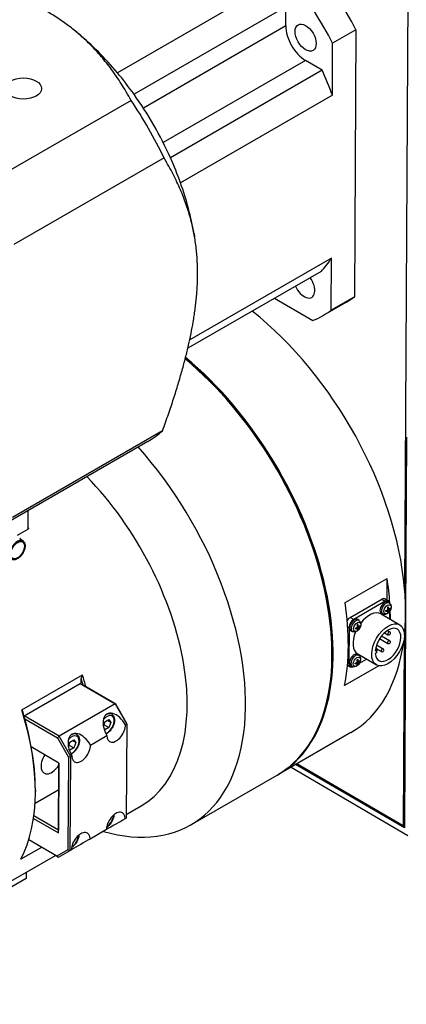
# Model space of a CAD drawing. Extents: x 0 to 3367, y 0 to 1188.
# Drawn here: x 1533 to 1592, y 952 to 1101 of the extents above; entities that cross this region are included whole.
import ezdxf

# ---------------------------------------------------------------- set-up
doc = ezdxf.new("R2010")
doc.units = 0
doc.header["$LTSCALE"] = 25.4
doc.layers.get('0').update_dxf_attribs({"linetype": 'CONTINUOUS'})

msp = doc.modelspace()

# ---------------------------------------------------------------- linework, layer by layer
for p, q in [((1571.1630532, 1106.2707126), (1548.1820828, 1093.0026431)), ((1592.1261041, 1105.0670856), (1591.6455944, 1014.8907526)), ((1573.6810996, 1103.0109752), (1550.7001292, 1089.7429058)), ((1573.6655717, 1100.0968837), (1573.6810996, 1103.0109752)), ((1573.6655717, 1100.0968837), (1552.1174774, 1087.6560857)), ((1584.2942856, 1099.5181159), (1580.7587517, 1097.4768745)), ((1584.2942856, 1099.5181159), (1584.0787355, 1059.0662401)), ((1542.28609, 1098.9232843), (1541.9616947, 1099.1931091)), ((1580.7167107, 1089.5871209), (1580.7587517, 1097.4768745)), ((1576.6522853, 1094.8811733), (1555.1058245, 1082.4413183)), ((1579.1837266, 1093.4017149), (1576.6522853, 1094.8811733)), ((1579.1837266, 1093.4017149), (1556.2027562, 1080.1336455)), ((1580.7167107, 1089.5871209), (1557.7357403, 1076.3190514)), ((1550.2526646, 1088.8228565), (1527.5136108, 1075.6944577)), ((1555.2401237, 1080.1132359), (1532.50107, 1066.9848371)), ((1559.7837015, 1068.6165322), (1559.863924, 1068.1498073)), ((1580.5852426, 1064.9147523), (1559.1284507, 1052.5266677)), ((1580.5432016, 1057.0249986), (1580.5852426, 1064.9147523)), ((1579.0212505, 1062.910134), (1558.8428283, 1051.2601166)), ((1571.9791039, 1058.8443488), (1577.7674047, 1055.4614735)), ((1582.8575731, 1058.2641191), (1579.3220391, 1056.2228776)), ((1584.0787355, 1059.0662401), (1580.5432016, 1057.0249986)), ((1555.0197617, 1038.7583141), (1532.2807079, 1025.6299153)), ((1552.7744047, 1037.142817), (1530.0353509, 1024.0144182)), ((1591.9450484, 1037.8106654), (1591.803001, 1011.1529165)), ((1534.6599793, 1023.8592843), (1534.6750798, 1026.6931669)), ((1534.6599793, 1023.8592843), (1533.0238256, 1022.9146505)), ((1534.801646, 1023.9818659), (1534.6601973, 1023.9002005)), ((1533.933046, 1022.0665084), (1533.3971934, 1022.4892841)), ((1582.6440618, 1012.7372264), (1589.0080228, 1016.411461)), ((1588.9904657, 1013.1165573), (1589.0080228, 1016.411461)), ((1583.4250938, 1010.4822406), (1588.1980645, 1013.2379166)), ((1588.7283847, 1012.9279799), (1583.9554139, 1010.1723039)), ((1588.1980645, 1013.2379166), (1588.7283847, 1012.9279799)), ((1588.6983066, 1013.2873048), (1589.2286267, 1012.9773682)), ((1589.0860026, 1011.5029054), (1588.9664386, 1011.5852026)), ((1589.1228004, 1011.5030298), (1588.9945659, 1011.5976149)), ((1589.2537585, 1011.5454975), (1589.0727375, 1011.6348069)), ((1589.2550793, 1011.7933708), (1589.1238779, 1011.8574787)), ((1589.1830688, 1011.3329862), (1589.1252321, 1011.3928038)), ((1589.273029, 1011.7615843), (1589.1270134, 1011.8271897)), ((1589.3013316, 1011.6272257), (1589.1334275, 1011.741848)), ((1589.3588893, 1012.665242), (1589.169113, 1012.8052199)), ((1589.3718163, 1011.8152253), (1589.45174, 1011.7945501)), ((1589.4189582, 1010.2334706), (1589.4254751, 1011.456489)), ((1583.9554139, 1010.1723039), (1583.4250938, 1010.4822406)), ((1584.7626952, 1010.0116281), (1584.572919, 1010.151606)), ((1588.0889513, 1011.0107709), (1590.9173252, 1009.3577752)), ((1588.3769528, 1010.9850903), (1588.1618518, 1011.0817361)), ((1591.803001, 1011.1529165), (1591.6295081, 978.5938339)), ((1583.0475977, 1009.064845), (1583.2439698, 1008.9500786)), ((1583.2439698, 1008.9500786), (1583.2146928, 1003.4557334)), ((1583.7807587, 1008.3314764), (1583.5656578, 1008.4281222)), ((1584.4898085, 1008.8492915), (1584.3702445, 1008.9315887)), ((1584.5266064, 1008.8494159), (1584.3983718, 1008.944001)), ((1584.6575644, 1008.8918836), (1584.4765434, 1008.981193)), ((1584.6588852, 1009.1397569), (1584.5276839, 1009.2038649)), ((1584.5868747, 1008.6793724), (1584.529038, 1008.7391899)), ((1584.676835, 1009.1079704), (1584.5308193, 1009.1735758)), ((1584.7051375, 1008.9736118), (1584.5372334, 1009.0882341)), ((1584.7756222, 1009.1616114), (1584.855546, 1009.1409362)), ((1589.049184, 1008.5047524), (1589.3922047, 1008.3042797)), ((1587.8802124, 1007.2819771), (1589.1328668, 1006.5498843)), ((1588.1714516, 1007.6908964), (1589.3851565, 1006.981567)), ((1588.6229034, 1008.1747558), (1589.139915, 1007.872597)), ((1591.6057086, 1007.4054567), (1591.4538191, 978.9006404)), ((1587.21589, 1005.4214569), (1587.3909363, 1005.5225199)), ((1587.2373827, 1005.6122617), (1587.3909363, 1005.5225199)), ((1587.2899014, 1005.8939101), (1587.3949461, 1005.8325184)), ((1587.3909363, 1005.5225199), (1587.3887676, 1005.1155313)), ((1587.4113448, 1006.3156153), (1588.3865272, 1005.7456863)), ((1587.5111193, 1005.6781747), (1588.1342376, 1005.3140037)), ((1580.6666013, 1005.1271552), (1580.6666013, 1004.9230311)), ((1584.6306926, 1003.8489059), (1584.4994913, 1003.9130139)), ((1584.7345026, 1004.7207772), (1584.5447264, 1004.8607551)), ((1584.5568957, 1004.9672137), (1587.3852696, 1003.314218)), ((1584.843047, 1003.5843912), (1585.8893574, 1004.1884788)), ((1587.3887676, 1005.1155313), (1587.2137214, 1005.0144683)), ((1587.7540577, 1003.1752663), (1582.577184, 1000.1863969)), ((1583.0063048, 1003.240769), (1583.4172203, 1003.0006164)), ((1583.2146928, 1003.4557334), (1583.033381, 1003.5616981)), ((1583.7525661, 1003.0406255), (1583.5374652, 1003.1372713)), ((1584.4616159, 1003.5584406), (1584.3420519, 1003.6407378)), ((1584.4984138, 1003.558565), (1584.3701793, 1003.6531501)), ((1584.6293718, 1003.6010327), (1584.4483508, 1003.6903421)), ((1584.5586821, 1003.3885214), (1584.5008454, 1003.448339)), ((1584.6486424, 1003.8171195), (1584.5026267, 1003.8827249)), ((1584.6769449, 1003.6827609), (1584.5090408, 1003.7973831)), ((1584.7474296, 1003.8707605), (1584.8273534, 1003.8500853)), ((1533.7039253, 996.496113), (1542.8963135, 1001.8033408)), ((1542.7125128, 1000.3831002), (1542.7168562, 1001.1982061)), ((1534.0515391, 995.5855529), (1542.5368204, 1000.4845324)), ((1542.5368204, 1000.4845324), (1547.8400215, 997.3851655)), ((1542.5368204, 1000.4845324), (1542.7125128, 1000.3831002)), ((1542.7125128, 1000.3831002), (1543.005096, 1000.2121049)), ((1547.942492, 997.3265267), (1543.005096, 1000.2121049)), ((1547.8400215, 997.3851655), (1539.3547402, 992.4861861)), ((1547.8400215, 997.3851655), (1549.5969119, 994.3171006)), ((1547.942492, 997.3265267), (1547.8400215, 997.3851655)), ((1549.5964661, 994.4381848), (1547.942492, 997.3265267)), ((1534.0370165, 995.5606038), (1534.0515391, 995.5855529)), ((1539.3547402, 992.4861861), (1534.0515391, 995.5855529)), ((1534.1662612, 995.1090013), (1539.1036572, 992.223423)), ((1546.2888015, 994.6587459), (1546.9011739, 995.0122993)), ((1546.9011739, 995.0122993), (1547.2041071, 994.5785931)), ((1547.3333299, 995.8185788), (1547.0513696, 995.9833658)), ((1546.0530183, 994.0588782), (1546.2888015, 994.6587459)), ((1546.2822955, 993.4377803), (1546.1481901, 993.6297774)), ((1546.1875745, 994.2045826), (1546.8946679, 993.7913337)), ((1546.8946679, 993.7913337), (1546.2822955, 993.4377803)), ((1547.2041071, 994.5785931), (1546.6802534, 994.8847507)), ((1547.2041071, 994.5785931), (1546.8946679, 993.7913337)), ((1549.4201352, 994.2150385), (1549.5969119, 994.3171006)), ((1549.5969119, 994.3171006), (1549.5210088, 980.0725019)), ((1549.5969119, 994.3171006), (1549.5964661, 994.4381848)), ((1539.3547402, 992.4861861), (1539.1036572, 992.223423)), ((1539.1036572, 992.223423), (1540.7576313, 989.3350812)), ((1541.1116306, 989.4181211), (1539.3547402, 992.4861861)), ((1542.0300291, 992.7567167), (1541.7480688, 992.9215036)), ((1544.1168344, 991.1531763), (1546.5917081, 992.5820453)), ((1583.5192619, 993.0418571), (1572.5591068, 986.7140086)), ((1539.3341346, 988.4144207), (1535.1491606, 990.8602585)), ((1540.7497174, 990.997016), (1540.9855006, 991.5968837)), ((1540.9789946, 990.3759181), (1540.8448893, 990.5679152)), ((1540.8842736, 991.1427204), (1541.5913671, 990.7294715)), ((1541.5913671, 990.7294715), (1540.9789946, 990.3759181)), ((1540.9855006, 991.5968837), (1541.5978731, 991.9504371)), ((1541.9008063, 991.516731), (1541.3769525, 991.8228885)), ((1541.9008063, 991.516731), (1541.5913671, 990.7294715)), ((1541.5978731, 991.9504371), (1541.9008063, 991.516731)), ((1540.7576313, 989.3350812), (1540.6826265, 975.2590627)), ((1541.1116306, 989.4181211), (1540.7576313, 989.3350812)), ((1541.0357274, 975.1735224), (1541.1116306, 989.4181211)), ((1541.1116306, 989.4181211), (1541.2884072, 989.5201832)), ((1539.2777494, 977.8327188), (1539.3341346, 988.4144207)), ((1539.3330469, 988.4150563), (1539.278837, 978.2415874)), ((1574.4602264, 987.8116206), (1592.1554909, 977.4699201)), ((1591.6295081, 978.5938339), (1575.1630354, 988.2173875)), ((1591.4538191, 978.9006404), (1575.3387377, 988.3188293)), ((1559.3008546, 979.0593532), (1572.3823301, 986.6119466)), ((1535.7151406, 982.3452578), (1539.3117685, 984.4217719)), ((1535.7653207, 984.3064924), (1535.7653207, 984.1023683)), ((1549.5239877, 980.6315548), (1551.7564372, 981.9204601)), ((1535.4845152, 980.0496109), (1539.2777494, 977.8327188)), ((1539.278837, 978.2415874), (1535.5366357, 980.4286542)), ((1549.5210088, 980.0725019), (1549.3442321, 979.9704398)), ((1591.6295114, 978.7992082), (1591.4538191, 978.9006404)), ((1591.4538191, 978.9006404), (1591.6311396, 978.9000134)), ((1591.6306058, 978.7998246), (1591.6295114, 978.7992082)), ((1539.2777494, 977.8327188), (1539.278837, 978.2415874)), ((1546.515805, 978.3374467), (1544.0409312, 976.9085777)), ((1536.7128342, 975.6574367), (1533.5832573, 973.8505747)), ((1539.0082361, 974.3159276), (1534.7677336, 976.7942181)), ((1501.345609, 952.8157549), (1538.7979085, 974.4388501)), ((1540.6826265, 975.2590627), (1539.0082361, 974.3159276)), ((1539.0082361, 974.3159276), (1539.2571504, 974.1717021)), ((1539.2571504, 974.1717021), (1541.0357274, 975.1735224)), ((1540.6826265, 975.2590627), (1541.0357274, 975.1735224)), ((1541.2125041, 975.2755845), (1541.0357274, 975.1735224)), ((1534.3830577, 971.8899348), (1534.3780533, 970.9507751)), ((1534.3780533, 970.9507751), (1501.3406046, 951.8765951))]:
    msp.add_line(p, q)
for centre, start, end in [((1588.2744787, 1008.1752705), 302.433130997, 329.206559929), ((1589.2590117, 1006.7657256), 239.696566056, 59.696566056), ((1589.2660598, 1008.0884384), 239.696566056, 59.696566056), ((1587.2688013, 1005.6166771), 299.070783927, 59.696566056), ((1588.2603824, 1005.529845), 239.696566056, 59.696566056)]:
    msp.add_arc(centre, 0.25, start, end)
for centre, major_axis, ratio, start_param, end_param in [((1563.8575731, 1091.1730844), (19, -32.9089653), 0.5773502692, 1.4919951398, 1.6373296356), ((1560.3220391, 1089.131843), (-19, 32.9089653), 0.5773502692, 4.6335877934, 4.7789222892), ((1576.670719, 1098.3405758), (-2.125, 3.680608), 0.5773502692, 0.7792642243, 2.3500605511), ((1537.3410688, 1075.8637735), (-16.25, 28.1458256), 0.5773502692, 5.0065254565, 5.2809120663), ((1537.3410688, 1075.8637735), (-16.25, 28.1458256), 0.5773502692, 4.8774498111, 5.0065254565), ((1560.3220391, 1089.131843), (-16.25, 28.1458256), 0.5773502692, 4.4059846261, 4.5350602715), ((1537.3410688, 1075.8637735), (16.25, -28.1458256), 0.5773502692, 1.3934676179, 1.7358571576), ((1532.1494047, 1072.8663649), (-20.625, 35.7235479), 0.5773502692, 4.5842963122, 4.8282137705), ((1537.3410688, 1075.8637735), (-16.25, 28.1458256), 0.5773502692, 4.4059846261, 4.5350602715), ((1537.3410688, 1075.8637735), (-16.25, 28.1458256), 0.5773502692, 4.1438658945, 4.4059846261), ((1560.3220391, 1089.131843), (16.25, -28.1458256), 0.5773502692, 0.1650608308, 0.2941364761), ((1576.4720576, 1060.928999), (1.125, -1.9485572), 0.5773502692, 4.5150589026, 8.0513117118), ((1563.8575731, 1091.1730844), (19, -32.9089653), 0.5773502692, 0, 0.0665333088), ((1563.5192619, 1027.6828733), (20, -34.6410162), 0.5773502692, 0.8911259362, 2.1759855592), ((1560.3220391, 1089.131843), (19, -32.9089653), 0.5773502692, 6.2043841202, 6.349718616), ((1552.3823301, 1021.2529627), (20, -34.6410162), 0.5773502692, 0, 2.1401006236), ((1552.5591068, 1021.3550248), (19.875, -34.4245098), 0.5773502692, 0.7853981634, 2.1448514822), ((1552.5591068, 1021.3550248), (20, -34.6410162), 0.5773502692, 6.2787658754, 8.427784837), ((1532.1494047, 1072.8663649), (20.625, -35.7235479), 0.5773502692, 0, 0.1158247901), ((1539.3008546, 1013.7003693), (20, -34.6410162), 0.5773502692, 5.7395164343, 8.1999677308), ((1534.8814372, 1011.1488175), (16.875, -29.2283574), 0.5773502692, 0, 1.9844148546), ((1524.4516122, 1005.1271552), (-16.875, 29.2283574), 0.5773502692, 5.0491992494, 5.055707551), ((1533.0485307, 1020.7014737), (-0.8224974, -1.407342), 0.5737979986, 3.0614370497, 6.363340911), ((1561.2211648, 1026.3560663), (20, -34.6410162), 0.5773502692, 0.8654869292, 0.9732172521), ((1563.5192619, 1027.6828733), (-20, 34.6410162), 0.5773502692, 3.9208568779, 4.0327185898), ((1588.6351168, 1011.9612247), (-0.5045794, -0.8633653), 0.5737979986, 3.0802587084, 6.3445192524), ((1588.1937272, 1012.4239395), (0.5045794, 0.8633653), 0.5737979986, 0, 0.7884463779), ((1588.7240473, 1012.1140028), (0.5045794, 0.8633653), 0.5737979986, 5.6065981626, 7.0716316851), ((1554.8572038, 1022.6818317), (-20, 34.6410162), 0.5773502692, 3.7269038501, 4.1148099057), ((1586.3229235, 1007.9889923), (1.7660278, 3.0217786), 0.5737979986, 0, 1.3557403552), ((1588.8383189, 1011.8424666), (0.4918931, 0.8416584), 0.5737979986, 6.221851362, 9.486111906), ((1589.1462135, 1011.6625228), (-0.247727, -0.4238757), 0.5737979986, 5.3558076012, 5.6458631154), ((1588.0736139, 1012.3308405), (1.5901635, -0.1700279), 0.6138047351, 5.252904404, 5.4663101808), ((1588.7881994, 1011.4242959), (-0.0312736, 0.0028961), 0.6065156917, 2.0971104532, 3.2849139333), ((1588.0731845, 1012.2502591), (-1.5927844, -0.1434137), 0.5431586585, 1.9972889175, 2.2106946942), ((1589.0791344, 1011.4484876), (-0.0446778, -0.0537497), 0.5629048684, 2.4862387262, 3.989495476), ((1589.0804754, 1011.7001703), (0.0349789, 0.0597617), 0.6863230656, 3.9642564245, 5.4675131989), ((1588.1075114, 1012.3112705), (0.7275005, -1.4241744), 0.5101793767, 0.4987518047, 0.7121575814), ((1589.1462135, 1011.6625228), (-0.247727, -0.4238757), 0.5737979986, 3.7850112744, 4.0750667886), ((1588.1075005, 1012.3092122), (0.6645854, -1.4545981), 0.5397325032, 0.927466605, 1.1408723817), ((1589.1760097, 1012.0905346), (-0.0180055, 0.0257323), 0.6029989237, 2.999744763, 4.1834096441), ((1588.0375098, 1012.2708551), (-0.8778136, 1.336777), 0.6397520847, 3.5773638719, 3.7907696486), ((1588.0374989, 1012.2687967), (-0.9351851, 1.2972889), 0.6101989582, 3.9558943766, 4.1693001533), ((1589.2977727, 1011.5747185), (-0.034914, -0.0597996), 0.4613391876, 3.9636096307, 5.466866405), ((1589.2991138, 1011.8264013), (0.0248909, 0.0653122), 0.563565992, 2.2995705769, 3.8028273267), ((1588.0718258, 1012.3298082), (1.5960879, -0.1001645), 0.64317824, 5.6310982888, 5.8445040656), ((1588.0713964, 1012.2492267), (-1.5975472, -0.0732962), 0.5137851535, 2.426287735, 2.6396935117), ((1589.1351316, 1011.6689994), (-0.2289288, -0.3917108), 0.5737979986, 2.203127507, 2.4430822985), ((1589.462051, 1011.8133444), (-0.0309613, 0.001516), 0.6524252563, 1.2633975652, 2.6861042608), ((1561.2211648, 1026.3560663), (20, -34.6410162), 0.5773502692, 0.79019911, 0.8313645808), ((1589.1462135, 1011.6625228), (0.247727, 0.4238757), 0.5737979986, 5.3558076012, 5.6458631154), ((1583.4207564, 1009.6682636), (0.5045794, 0.8633653), 0.5737979986, 0.7884463779, 1.4840621668), ((1583.9510766, 1009.3583269), (0.5045794, 0.8633653), 0.5737979986, 0.7884463779, 2.3592427047), ((1584.0389227, 1009.3076108), (-0.5045794, -0.8633653), 0.5737979986, 3.0802587084, 6.3445192524), ((1584.2421248, 1009.1888528), (0.4918931, 0.8416584), 0.5737979986, 6.221851362, 9.486111906), ((1589.1462135, 1011.6625228), (0.247727, 0.4238757), 0.5737979986, 3.7850112744, 4.0750667886), ((1589.1351316, 1011.6689994), (-0.2289288, -0.3917108), 0.5737979986, 0.7042719859, 0.9445615756), ((1589.1718763, 1011.3148388), (-0.0166636, 0.0261371), 0.6489982902, 3.5939049309, 5.0166116265), ((1563.5192619, 1027.6828733), (-20, 34.6410162), 0.5773502692, 3.8149370554, 3.9208568779), ((1584.5500194, 1009.0089089), (-0.247727, -0.4238757), 0.5737979986, 5.3558076012, 5.6458631154), ((1583.4774198, 1009.6772266), (1.5901635, -0.1700279), 0.6138047351, 5.252904404, 5.4663101808), ((1584.1920053, 1008.7706821), (-0.0312736, 0.0028961), 0.6065156917, 2.0971104532, 3.2849139333), ((1583.4769904, 1009.5966452), (-1.5927844, -0.1434137), 0.5431586585, 1.9972889175, 2.2106946942), ((1584.4829403, 1008.7948737), (-0.0446778, -0.0537497), 0.5629048684, 2.4862387262, 3.9894954761), ((1584.4842814, 1009.0465564), (0.0349789, 0.0597617), 0.6863230656, 3.9642564246, 5.4675131989), ((1583.5113174, 1009.6576566), (0.7275005, -1.4241744), 0.5101793767, 0.4987518047, 0.7121575814), ((1584.5500194, 1009.0089089), (0.247727, 0.4238757), 0.5737979986, 3.7850112744, 4.0750667886), ((1584.5500194, 1009.0089089), (-0.247727, -0.4238757), 0.5737979986, 3.7850112744, 4.0750667886), ((1583.5113064, 1009.6555983), (0.6645854, -1.4545981), 0.5397325032, 0.927466605, 1.1408723817), ((1584.5389376, 1009.0153855), (-0.2289288, -0.3917108), 0.5737979986, 0.7042719859, 0.9445615756), ((1584.5756823, 1008.6612249), (-0.0166636, 0.0261371), 0.6489982902, 3.5939049309, 5.0166116265), ((1584.5798156, 1009.4369207), (-0.0180055, 0.0257323), 0.6029989237, 2.999744763, 4.1834096441), ((1583.4413158, 1009.6172412), (-0.8778136, 1.336777), 0.6397520847, 3.5773638719, 3.7907696486), ((1583.4413048, 1009.6151828), (-0.9351851, 1.2972889), 0.6101989582, 3.9558943766, 4.1693001533), ((1584.7015787, 1008.9211046), (-0.034914, -0.0597996), 0.4613391876, 3.9636096307, 5.466866405), ((1584.7029197, 1009.1727874), (0.0248909, 0.0653122), 0.563565992, 2.2995705768, 3.8028273267), ((1583.4756317, 1009.6761943), (1.5960879, -0.1001645), 0.64317824, 5.6310982888, 5.8445040656), ((1583.4752023, 1009.5956128), (-1.5975472, -0.0732962), 0.5137851535, 2.426287735, 2.6396935117), ((1584.5389376, 1009.0153855), (-0.2289288, -0.3917108), 0.5737979986, 2.203127507, 2.4430822985), ((1584.865857, 1009.1597305), (-0.0309613, 0.001516), 0.6524252563, 1.2633975652, 2.6861042609), ((1584.5500194, 1009.0089089), (0.247727, 0.4238757), 0.5737979986, 5.3558076012, 5.6458631154), ((1589.1512974, 1006.3359966), (1.3875933, 2.3742546), 0.5737979986, 2.4502774827, 8.5513932338), ((1586.3229235, 1007.9889923), (-1.7660278, -3.0217786), 0.5737979986, 4.9346457397, 6.2831853072), ((1589.2590117, 1006.7657256), (0.1261448, 0.2158413), 0.5737979986, 0, 3.1415926536), ((1589.2660598, 1008.0884384), (0.1261448, 0.2158413), 0.5737979986, 0, 3.1415926536), ((1563.5192619, 1027.6828733), (20, -34.6410162), 0.5773502692, 0, 0.6431558851), ((1587.2688013, 1005.6166771), (0.1261448, 0.2158413), 0.5737979986, 0, 0.7629876174), ((1588.2603824, 1005.529845), (0.1261448, 0.2158413), 0.5737979986, 0, 3.1415926536), ((1584.0107301, 1004.0167599), (-0.5045794, -0.8633653), 0.5737979986, 3.0802587084, 6.3445192524), ((1584.2139322, 1003.8980018), (0.4918931, 0.8416584), 0.5737979986, 6.221851362, 9.486111906), ((1584.5218268, 1003.718058), (-0.247727, -0.4238757), 0.5737979986, 3.7850112744, 4.0750667886), ((1583.4831138, 1004.3647474), (0.6645854, -1.4545981), 0.5397325032, 0.927466605, 1.1408723817), ((1584.551623, 1004.1460698), (-0.0180055, 0.0257323), 0.6029989237, 2.999744763, 4.183409644), ((1583.4131122, 1004.3243319), (-0.9351851, 1.2972889), 0.6101989582, 3.9558943766, 4.1693001533), ((1583.4470097, 1004.3047619), (-1.5975472, -0.0732962), 0.5137851535, 2.426287735, 2.6396935117), ((1584.510745, 1003.7245346), (-0.2289288, -0.3917108), 0.5737979986, 2.203127507, 2.4430822985), ((1584.5218268, 1003.718058), (0.247727, 0.4238757), 0.5737979986, 5.3558076012, 5.6458631154), ((1583.9217996, 1003.8639817), (-0.5045794, -0.8633653), 0.5737979986, 5.5008353583, 6.9600962046), ((1584.5218268, 1003.718058), (-0.247727, -0.4238757), 0.5737979986, 5.3558076012, 5.6458631154), ((1583.4492272, 1004.3863757), (1.5901635, -0.1700279), 0.6138047351, 5.252904404, 5.4663101808), ((1584.1638127, 1003.4798311), (-0.0312736, 0.0028961), 0.6065156917, 2.0971104532, 3.2849139333), ((1583.4487978, 1004.3057943), (-1.5927844, -0.1434137), 0.5431586585, 1.9972889175, 2.2106946942), ((1584.4547477, 1003.5040227), (-0.0446778, -0.0537497), 0.5629048684, 2.4862387262, 3.9894954761), ((1584.4560888, 1003.7557055), (0.0349789, 0.0597617), 0.6863230656, 3.9642564245, 5.4675131989), ((1583.4831248, 1004.3668057), (0.7275005, -1.4241744), 0.5101793767, 0.4987518047, 0.7121575814), ((1584.5218268, 1003.718058), (0.247727, 0.4238757), 0.5737979986, 3.7850112744, 4.0750667886), ((1584.510745, 1003.7245346), (-0.2289288, -0.3917108), 0.5737979986, 0.7042719859, 0.9445615756), ((1584.5474897, 1003.3703739), (-0.0166636, 0.0261371), 0.6489982902, 3.5939049309, 5.0166116265), ((1583.4131232, 1004.3263903), (-0.8778136, 1.336777), 0.6397520847, 3.5773638719, 3.7907696486), ((1584.6733861, 1003.6302537), (-0.034914, -0.0597996), 0.4613391876, 3.9636096307, 5.466866405), ((1584.6747271, 1003.8819365), (0.0248909, 0.0653122), 0.563565992, 2.2995705769, 3.8028273267), ((1583.4474391, 1004.3853434), (1.5960879, -0.1001645), 0.64317824, 5.6310982888, 5.8445040656), ((1584.8376644, 1003.8688796), (-0.0309613, 0.001516), 0.6524252563, 1.2633975653, 2.6861042609), ((1520.9160783, 1003.0859138), (16.75, -29.011851), 0.5773502692, 1.1549337772, 1.1872787385), ((1521.092855, 1003.1879759), (-16.875, 29.2283574), 0.5773502692, 4.2856168008, 4.3456813054), ((1511.9004669, 997.8807481), (16.875, -29.2283574), 0.5773502692, 0.3544397968, 1.2040886518), ((1512.0772436, 997.9828102), (-16.75, 29.011851), 0.5773502692, 4.2965264308, 4.3288713921), ((1512.0772436, 997.9828102), (-16.75, 29.011851), 0.5773502692, 4.155573218, 4.2965264308), ((1548.0059217, 993.3985419), (1.4011683, -2.4569446), 0.577350269, 1.573863354, 4.7154560076), ((1546.5917347, 994.2250398), (0.782098, 1.3382162), 0.5737979986, 3.7890744583, 7.5880740971), ((1546.450316, 994.3076895), (0.8830139, 1.5108893), 0.5737979986, 0, 0.8383365882), ((1548.0059217, 993.3985419), (-1.0091587, -1.7267306), 0.5737979986, 5.5008353583, 8.6424280119), ((1542.7026208, 990.3366797), (1.4011683, -2.4569446), 0.577350269, 1.573863354, 4.7154560076), ((1541.2884339, 991.1631776), (0.782098, 1.3382162), 0.5737979986, 3.7890744583, 7.5880740971), ((1541.1470152, 991.2458274), (0.8830139, 1.5108893), 0.5737979986, 0, 0.8383365882), ((1512.0772436, 997.9828102), (-16.75, 29.011851), 0.5773502692, 3.926990817, 4.155573218), ((1542.7026208, 990.3366797), (-1.0091587, -1.7267306), 0.5737979986, 5.5008353583, 8.6424280119), ((1538.2453849, 988.8778007), (-1.1590188, -1.9831501), 0.5737979986, 4.6473477473, 7.8102128306), ((1547.9300185, 979.1539433), (1.0091587, 1.7267306), 0.5737979986, 5.5008353583, 8.6424280119), ((1546.5158316, 979.9804411), (-0.782098, -1.3382162), 0.5737979986, 0.833568975, 2.3080236786), ((1547.9300185, 979.1539433), (-2.0061152, -1.1440652), 0.0053120638, 3.9270096297, 5.4915585642), ((1542.6267177, 976.0920811), (1.0091587, 1.7267306), 0.5737979986, 5.5008353583, 8.6424280119), ((1541.2125307, 976.9185789), (-0.782098, -1.3382162), 0.5737979986, 0.833568975, 2.3080236786), ((1542.6267177, 976.0920811), (-2.0061152, -1.1440652), 0.0053120638, 3.9270096297, 5.4915585642)]:
    msp.add_ellipse(centre, major_axis=major_axis, ratio=ratio, start_param=start_param, end_param=end_param)
for centre, major_axis, ratio in [((1576.6714093, 1098.3409647), (-1.125, 1.9485572), 0.5773502692), ((1533.9463415, 1090.6241945), (2.749961, -0.0146533), 0.5808808169), ((1533.079871, 1020.6831574), (-0.7974316, -1.3644529), 0.5737979986), ((1533.079871, 1020.6831574), (0.7316401, 1.2518797), 0.5737979986), ((1589.0617433, 1011.71189), (-0.3877726, -0.6635019), 0.5737979986), ((1589.1512974, 1006.3359966), (1.7660278, 3.0217786), 0.5737979986), ((1584.4655492, 1009.0582761), (-0.3877726, -0.6635019), 0.5737979986), ((1584.4373566, 1003.7674252), (-0.3877726, -0.6635019), 0.5737979986)]:
    msp.add_ellipse(centre, major_axis=major_axis, ratio=ratio)
for points, weights in [([(1550.2526646, 1088.8228565), (1545.3976202, 1097.6918953), (1537.4820317, 1102.3180282)], [1.4307745376, 1.62337880228, 1.62337880228]), ([(1560.3216068, 1062.4331837), (1560.3701612, 1071.5452851), (1555.2401237, 1080.1132359)], [1.62337880228, 1.62337880228, 1.4307745376]), ([(1555.0197617, 1038.7583141), (1560.2730525, 1053.3210823), (1560.3216068, 1062.4331837)], [1.4307745376, 1.62337880228, 1.62337880228]), ([(1534.801646, 1023.9818659), (1534.7310824, 1023.998528), (1534.6608104, 1024.0152571)], [1.00046183093, 1.00047330989, 1.00048050041]), ([(1542.7168562, 1001.1982061), (1542.8045717, 1001.4986789), (1542.8963135, 1001.8033408)], [1.01167315175, 1.00975328428, 1.00775193799]), ([(1533.7039253, 996.496113), (1533.7929765, 996.2958321), (1533.8780214, 996.0951025)], [1.00775193798, 1.00975328427, 1.01167315175]), ([(1546.0985305, 994.174668), (1546.1409004, 994.189782), (1546.1875745, 994.2045826)], [2.68630855427, 2.65301689782, 2.6109722204]), ([(1546.1875745, 994.2045826), (1546.2274305, 994.472132), (1546.3146455, 994.6736669)], [1, 1.08754576681, 1.0760064061]), ([(1540.8842736, 991.1427204), (1540.8375995, 991.1279199), (1540.7952296, 991.1128059)], [2.6109722204, 2.65301689782, 2.68630855427]), ([(1540.8842736, 991.1427204), (1540.9241297, 991.4102698), (1541.0113447, 991.6118048)], [1, 1.08754576681, 1.0760064061])]:
    msp.add_rational_spline(points, weights, degree=2)
for points, knots in [([(1533.933046, 1022.0665084), (1534.0121366, 1022.0041077), (1534.0760303, 1021.9199256), (1534.1704358, 1021.7141055), (1534.1993818, 1021.5908295), (1534.2182383, 1021.3175108), (1534.2071999, 1021.1668521), (1534.1460785, 1020.8553146), (1534.0959927, 1020.6944846), (1533.9622496, 1020.3789266), (1533.8786975, 1020.224243), (1533.6864716, 1019.9361226), (1533.5778464, 1019.8027268), (1533.3459047, 1019.5703446), (1533.2226087, 1019.4714526), (1532.9729037, 1019.3185324), (1532.8465003, 1019.2645854), (1532.6037628, 1019.209169), (1532.4871652, 1019.2072082), (1532.3509936, 1019.2397905), (1532.3216266, 1019.2492378), (1532.2933329, 1019.2608617)], [5.580990962, 5.580990962, 5.580990962, 5.580990962, 5.8836008342, 5.8836008342, 6.2010955094, 6.2010955094, 6.5260710037, 6.5260710037, 6.8509571149, 6.8509571149, 7.1750056543, 7.1750056543, 7.4989087216, 7.4989087216, 7.8234403257, 7.8234403257, 8.1487316296, 8.1487316296, 8.4703915933, 8.4703915933, 8.5622724081, 8.5622724081, 8.5622724081, 8.5622724081]), ([(1589.3588893, 1012.665242), (1589.4148193, 1012.6239882), (1589.4622421, 1012.5733773), (1589.5412284, 1012.4579601), (1589.5701406, 1012.3925275), (1589.613574, 1012.2445577), (1589.6222859, 1012.162106), (1589.6196925, 1011.9796442), (1589.6023156, 1011.8803032), (1589.5435198, 1011.682826), (1589.5006478, 1011.5850385), (1589.3949314, 1011.4024305), (1589.3323736, 1011.3175325), (1589.1883557, 1011.1648312), (1589.106862, 1011.0970183), (1588.9260513, 1010.9917322), (1588.8270347, 1010.9521211), (1588.6335112, 1010.9271105), (1588.5447874, 1010.9306958), (1588.4301072, 1010.9635183), (1588.4031723, 1010.9733098), (1588.3769528, 1010.9850903)], [5.5621693035, 5.5621693035, 5.5621693035, 5.5621693035, 5.765817404, 5.765817404, 5.9970835428, 5.9970835428, 6.2934973955, 6.2934973955, 6.6692567744, 6.6692567744, 7.0644602227, 7.0644602227, 7.454722544, 7.454722544, 7.8496680911, 7.8496680911, 8.2254437048, 8.2254437048, 8.4968658498, 8.4968658498, 8.5810940667, 8.5810940667, 8.5810940667, 8.5810940667]), ([(1588.8194033, 1011.4241388), (1588.8184452, 1011.4308753), (1588.8176798, 1011.437796), (1588.8165462, 1011.4519756), (1588.816178, 1011.4592343), (1588.8158471, 1011.4740572), (1588.8158844, 1011.4816213), (1588.8163702, 1011.4970207), (1588.8168186, 1011.504856), (1588.8178734, 1011.5176594), (1588.8183499, 1011.5225533), (1588.8189033, 1011.527487)], [2.98589248157, 2.98589248157, 2.98589248157, 2.98589248157, 3.04803457663, 3.04803457663, 3.11017667169, 3.11017667169, 3.17231876676, 3.17231876676, 3.23446086182, 3.23446086182, 3.27235635747, 3.27235635747, 3.27235635747, 3.27235635747]), ([(1589.1011918, 1012.0125026), (1589.1052476, 1012.0154572), (1589.1093072, 1012.0183242), (1589.1199743, 1012.0256223), (1589.126582, 1012.0299055), (1589.1397661, 1012.0379823), (1589.1463424, 1012.0417758), (1589.1594314, 1012.0488606), (1589.1659439, 1012.0521519), (1589.1788727, 1012.0582235), (1589.1852889, 1012.0610037), (1589.1916408, 1012.0635257)], [4.58134969936, 4.58134969936, 4.58134969936, 4.58134969936, 4.61952739549, 4.61952739549, 4.68166435039, 4.68166435039, 4.74380130529, 4.74380130529, 4.80593826019, 4.80593826019, 4.8680752151, 4.8680752151, 4.8680752151, 4.8680752151]), ([(1584.7626952, 1010.0116281), (1584.8186253, 1009.9703744), (1584.866048, 1009.9197634), (1584.9450343, 1009.8043462), (1584.9739466, 1009.7389136), (1585.0173799, 1009.5909438), (1585.0260918, 1009.5084921), (1585.0234984, 1009.3260303), (1585.0061215, 1009.2266893), (1584.9473258, 1009.0292121), (1584.9044538, 1008.9314246), (1584.7987373, 1008.7488166), (1584.7361795, 1008.6639186), (1584.5921617, 1008.5112173), (1584.5106679, 1008.4434045), (1584.3298572, 1008.3381183), (1584.2308406, 1008.2985072), (1584.0373171, 1008.2734966), (1583.9485933, 1008.2770819), (1583.8339131, 1008.3099044), (1583.8069782, 1008.3196959), (1583.7807587, 1008.3314764)], [5.5621693035, 5.5621693035, 5.5621693035, 5.5621693035, 5.765817404, 5.765817404, 5.9970835428, 5.9970835428, 6.2934973955, 6.2934973955, 6.6692567744, 6.6692567744, 7.0644602227, 7.0644602227, 7.454722544, 7.454722544, 7.8496680911, 7.8496680911, 8.2254437048, 8.2254437048, 8.4968658498, 8.4968658498, 8.5810940667, 8.5810940667, 8.5810940667, 8.5810940667]), ([(1584.2232092, 1008.7705249), (1584.2222511, 1008.7772614), (1584.2214857, 1008.7841821), (1584.2203521, 1008.7983617), (1584.2199839, 1008.8056204), (1584.219653, 1008.8204433), (1584.2196903, 1008.8280074), (1584.2201761, 1008.8434068), (1584.2206245, 1008.8512421), (1584.2216793, 1008.8640455), (1584.2221558, 1008.8689394), (1584.2227093, 1008.8738731)], [2.98589248157, 2.98589248157, 2.98589248157, 2.98589248157, 3.04803457663, 3.04803457663, 3.11017667169, 3.11017667169, 3.17231876676, 3.17231876676, 3.23446086182, 3.23446086182, 3.27235635747, 3.27235635747, 3.27235635747, 3.27235635747]), ([(1584.5049977, 1009.3588887), (1584.5090535, 1009.3618433), (1584.5131131, 1009.3647103), (1584.5237802, 1009.3720084), (1584.5303879, 1009.3762917), (1584.543572, 1009.3843684), (1584.5501484, 1009.3881619), (1584.5632373, 1009.3952467), (1584.5697499, 1009.398538), (1584.5826786, 1009.4046096), (1584.5890948, 1009.4073898), (1584.5954467, 1009.4099118)], [4.58134969936, 4.58134969936, 4.58134969936, 4.58134969936, 4.61952739549, 4.61952739549, 4.68166435039, 4.68166435039, 4.74380130529, 4.74380130529, 4.80593826019, 4.80593826019, 4.8680752151, 4.8680752151, 4.8680752151, 4.8680752151]), ([(1584.7345026, 1004.7207772), (1584.7904327, 1004.6795234), (1584.8378554, 1004.6289125), (1584.9168417, 1004.5134952), (1584.945754, 1004.4480627), (1584.9891873, 1004.3000929), (1584.9978993, 1004.2176412), (1584.9953058, 1004.0351794), (1584.9779289, 1003.9358384), (1584.9191332, 1003.7383612), (1584.8762612, 1003.6405737), (1584.7705447, 1003.4579657), (1584.7079869, 1003.3730677), (1584.5639691, 1003.2203664), (1584.4824753, 1003.1525535), (1584.3016646, 1003.0472674), (1584.202648, 1003.0076563), (1584.0091245, 1002.9826457), (1583.9204007, 1002.986231), (1583.8057205, 1003.0190535), (1583.7787856, 1003.028845), (1583.7525661, 1003.0406255)], [5.5621693035, 5.5621693035, 5.5621693035, 5.5621693035, 5.765817404, 5.765817404, 5.9970835428, 5.9970835428, 6.2934973955, 6.2934973955, 6.6692567744, 6.6692567744, 7.0644602227, 7.0644602227, 7.454722544, 7.454722544, 7.8496680911, 7.8496680911, 8.2254437048, 8.2254437048, 8.4968658498, 8.4968658498, 8.5810940667, 8.5810940667, 8.5810940667, 8.5810940667]), ([(1584.4768051, 1004.0680378), (1584.4808609, 1004.0709923), (1584.4849205, 1004.0738594), (1584.4955876, 1004.0811574), (1584.5021953, 1004.0854407), (1584.5153794, 1004.0935175), (1584.5219558, 1004.0973109), (1584.5350447, 1004.1043957), (1584.5415573, 1004.1076871), (1584.554486, 1004.1137587), (1584.5609022, 1004.1165389), (1584.5672541, 1004.1190609)], [4.58134969936, 4.58134969936, 4.58134969936, 4.58134969936, 4.61952739549, 4.61952739549, 4.68166435039, 4.68166435039, 4.74380130529, 4.74380130529, 4.80593826019, 4.80593826019, 4.8680752151, 4.8680752151, 4.8680752151, 4.8680752151]), ([(1584.1950166, 1003.479674), (1584.1940585, 1003.4864104), (1584.1932932, 1003.4933312), (1584.1921596, 1003.5075107), (1584.1917913, 1003.5147695), (1584.1914604, 1003.5295924), (1584.1914977, 1003.5371565), (1584.1919835, 1003.5525559), (1584.1924319, 1003.5603912), (1584.1934867, 1003.5731945), (1584.1939632, 1003.5780885), (1584.1945167, 1003.5830222)], [2.98589248157, 2.98589248157, 2.98589248157, 2.98589248157, 3.04803457663, 3.04803457663, 3.11017667169, 3.11017667169, 3.17231876676, 3.17231876676, 3.23446086182, 3.23446086182, 3.27235635747, 3.27235635747, 3.27235635747, 3.27235635747]), ([(1547.3333299, 995.8185788), (1547.4270263, 995.7638195), (1547.5074423, 995.6872838), (1547.6380818, 995.4976285), (1547.6853573, 995.382304), (1547.7458535, 995.1153321), (1547.7536138, 994.9604299), (1547.7256542, 994.6321832), (1547.6882449, 994.4582695), (1547.5735054, 994.1132313), (1547.4964707, 993.9421699), (1547.3110317, 993.6184306), (1547.2028274, 993.4657313), (1546.964288, 993.1920441), (1546.8339385, 993.071209), (1546.6202088, 992.9169039), (1546.5406912, 992.8681698), (1546.460118, 992.8278283)], [5.5008353583, 5.5008353583, 5.5008353583, 5.5008353583, 5.7638315437, 5.7638315437, 6.0513355847, 6.0513355847, 6.3795583259, 6.3795583259, 6.7194024916, 6.7194024916, 7.0564479781, 7.0564479781, 7.39177156, 7.39177156, 7.7285322009, 7.7285322009, 7.9206635702, 7.9206635702, 7.9206635702, 7.9206635702]), ([(1542.0300291, 992.7567167), (1542.1237255, 992.7019574), (1542.2041414, 992.6254216), (1542.334781, 992.4357663), (1542.3820564, 992.3204418), (1542.4425527, 992.0534699), (1542.4503129, 991.8985677), (1542.4223534, 991.570321), (1542.384944, 991.3964074), (1542.2702046, 991.0513691), (1542.1931698, 990.8803077), (1542.0077309, 990.5565684), (1541.8995266, 990.4038691), (1541.6609871, 990.130182), (1541.5306377, 990.0093468), (1541.316908, 989.8550417), (1541.2373903, 989.8063076), (1541.1568171, 989.7659661)], [5.5008353583, 5.5008353583, 5.5008353583, 5.5008353583, 5.7638315437, 5.7638315437, 6.0513355847, 6.0513355847, 6.3795583259, 6.3795583259, 6.7194024916, 6.7194024916, 7.0564479781, 7.0564479781, 7.39177156, 7.39177156, 7.7285322009, 7.7285322009, 7.9206635702, 7.9206635702, 7.9206635702, 7.9206635702]), ([(1547.6669611, 980.5948084), (1547.6661168, 980.5814401), (1547.6651206, 980.5680237), (1547.6497511, 980.3875846), (1547.6123417, 980.2136709), (1547.4976023, 979.8686327), (1547.4205675, 979.6975712), (1547.2351286, 979.373832), (1547.1269243, 979.2211327), (1546.8883849, 978.9474455), (1546.7580354, 978.8266103), (1546.5966629, 978.7101052), (1546.5711784, 978.6926271), (1546.5455237, 978.6759624)], [6.3521620507, 6.3521620507, 6.3521620507, 6.3521620507, 6.3795583259, 6.3795583259, 6.7194024916, 6.7194024916, 7.0564479781, 7.0564479781, 7.39177156, 7.39177156, 7.7285322009, 7.7285322009, 7.7911013195, 7.7911013195, 7.7911013195, 7.7911013195]), ([(1542.3636602, 977.5329462), (1542.3628159, 977.5195779), (1542.3618198, 977.5061616), (1542.3464502, 977.3257224), (1542.3090409, 977.1518087), (1542.1943014, 976.8067705), (1542.1172667, 976.635709), (1541.9318277, 976.3119698), (1541.8236234, 976.1592705), (1541.585084, 975.8855833), (1541.4547345, 975.7647482), (1541.293362, 975.6482431), (1541.2678775, 975.6307649), (1541.2422228, 975.6141002)], [6.3521620507, 6.3521620507, 6.3521620507, 6.3521620507, 6.3795583259, 6.3795583259, 6.7194024916, 6.7194024916, 7.0564479781, 7.0564479781, 7.39177156, 7.39177156, 7.7285322009, 7.7285322009, 7.7911013195, 7.7911013195, 7.7911013195, 7.7911013195])]:
    msp.add_open_spline(points, degree=3, knots=knots)

doc.saveas('drawing.dxf')
